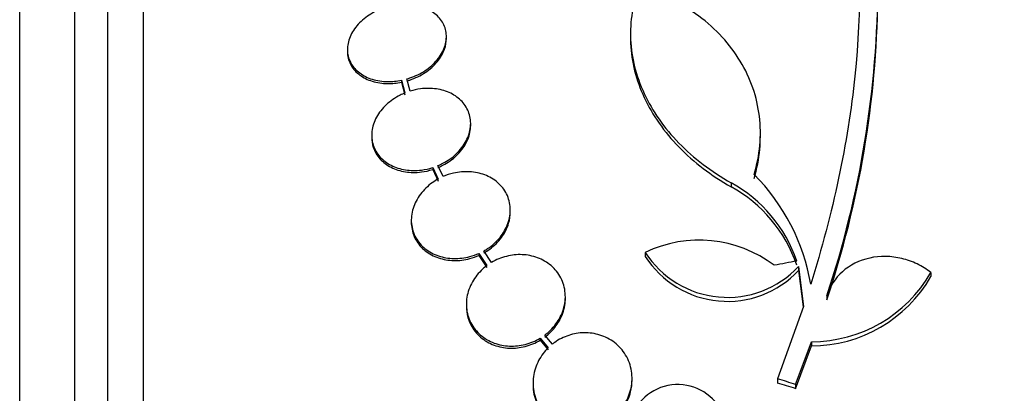
# Model space of a CAD drawing. Units: millimetres. Extents: x 0 to 835, y 0 to 1165.
# Drawn here: x 177 to 195, y 798 to 804 of the extents above; entities that cross this region are included whole.
import ezdxf
from ezdxf import colors
from ezdxf.entities.mleader import LeaderData, LeaderLine
from ezdxf.math import Vec2, Vec3

# ---------------------------------------------------------------- set-up
doc = ezdxf.new("R2010")
doc.units = ezdxf.units.MM
doc.layers.add('DV3_Défaut', color=7, linetype='Continuous')
doc.layers.add('Défaut', color=7, linetype='Continuous')

# ---------------------------------------------------------------- blocks, each defined once
blk = doc.blocks.new('_DOT')
at = {"color": 0}
blk.add_line((0, 0), (-1, 0), dxfattribs=at)
at = {"color": 0, "const_width": 0.333}
blk.add_lwpolyline([(-0.1665, 0, 1), (0.1665, 0, 1)], format="xyb", close=True, dxfattribs=at)
blk = doc.blocks.new('SE2')
at = {"layer": 'DV3_Défaut', "color": 7, "linetype": 'Continuous'}
for p, q in [((178.962, 759.1), (178.962, 812.767)), ((178.312, 759.345), (178.312, 812.522)), ((177.712, 759.587), (177.712, 812.279)), ((176.712, 760.028), (176.712, 811.839)), ((184.469, 804.103), (184.469, 804.139)), ((187.815, 804.187), (187.815, 804.117)), ((182.669, 803.907), (182.669, 803.87)), ((183.812, 803.15), (183.75, 803.37)), ((183.651, 803.346), (183.651, 803.31)), ((183.651, 803.346), (183.716, 803.116)), ((183.651, 803.31), (183.716, 803.08)), ((184.911, 802.524), (184.911, 802.56)), ((183.111, 802.348), (183.111, 802.311)), ((190.177, 802.322), (190.177, 802.394)), ((184.22, 801.761), (184.22, 801.725)), ((184.22, 801.761), (184.317, 801.551)), ((184.409, 801.596), (184.316, 801.796)), ((184.22, 801.725), (184.317, 801.514)), ((189.646, 801.483), (189.646, 801.41)), ((185.631, 800.952), (185.631, 800.989)), ((183.831, 800.806), (183.831, 800.769)), ((185.061, 800.202), (185.061, 800.165)), ((185.061, 800.202), (185.205, 799.979)), ((185.061, 800.165), (185.205, 799.942)), ((185.289, 800.035), (185.152, 800.248)), ((188.083, 800.22), (188.083, 800.146)), ((190.871, 799.962), (190.871, 799.888)), ((190.871, 799.962), (190.962, 799.235)), ((190.871, 799.888), (190.954, 799.227)), ((193.278, 799.855), (193.278, 799.781)), ((186.632, 799.38), (186.632, 799.417)), ((191.384, 799.43), (191.384, 799.356)), ((184.832, 799.28), (184.832, 799.242)), ((190.962, 799.235), (190.49, 797.921)), ((186.397, 798.553), (186.259, 798.718)), ((186.175, 798.661), (186.175, 798.624)), ((186.175, 798.661), (186.321, 798.486)), ((186.175, 798.624), (186.321, 798.449)), ((190.818, 797.819), (191.105, 798.596)), ((190.818, 797.743), (191.105, 798.521)), ((191.105, 798.596), (191.105, 798.521)), ((186.045, 797.847), (186.045, 797.809)), ((187.845, 797.893), (187.845, 797.93)), ((190.49, 797.921), (190.49, 797.845)), ((190.818, 797.819), (190.818, 797.743))]:
    blk.add_line(p, q, dxfattribs=at)
for centre, radius, start, end in [((174.231, 805.152), 18.083, 341.5529, 359.9324), ((174.486, 805.036), 17.827, 341.42, 359.352), ((187.423, 799.012), 3.723, 9.7073, 44.8247), ((188.403, 799.226), 2.576, 18.9362, 61.1557), ((188.401, 799.153), 2.578, 18.9146, 61.1305), ((189.062, 798.167), 2.274, 53.0413, 115.4891), ((189.578, 801.176), 1.774, 212.6283, 316.8014), ((189.578, 801.102), 1.773, 212.5886, 316.826), ((191.104, 801.102), 2.506, 270.0234, 330.1555), ((191.104, 801.026), 2.505, 270.0192, 330.1819), ((188.676, 796.918), 0.9, 322.5718, 240.472)]:
    blk.add_arc(centre, radius, start, end, dxfattribs=at)
for centre, major_axis, ratio, start_param, end_param in [((190.72, 780.588), (25.752, 9.675), 0.683401, 1.314969, 1.330411), ((186.374, 779.753), (-25.376, 9.6), 0.683087, -1.488276, -1.475607), ((186.374, 779.753), (-25.277, 9.563), 0.683086, -1.488947, -1.476227)]:
    blk.add_ellipse(centre, major_axis=major_axis, ratio=ratio, start_param=start_param, end_param=end_param, dxfattribs=at)
for points, knots in [([(189.146, 811.877), (189.847, 811.279), (190.428, 810.557), (191.336, 808.869), (191.66, 807.892), (192, 805.786), (192.023, 804.64), (191.77, 802.207), (191.498, 800.947), (191.092, 799.64)], [0, 0, 0, 0, 0.25, 0.25, 0.5, 0.5, 0.75, 0.75, 1, 1, 1, 1]), ([(187.982, 805.051), (187.921, 804.898), (187.876, 804.74), (187.821, 804.417), (187.81, 804.251), (187.825, 803.921), (187.849, 803.757), (187.932, 803.428), (187.991, 803.263), (188.14, 802.945), (188.23, 802.79), (188.441, 802.489), (188.563, 802.343), (188.831, 802.068), (188.977, 801.94), (189.293, 801.698), (189.465, 801.585), (189.646, 801.483)], [0, 0, 0, 0, 0.125, 0.125, 0.25, 0.25, 0.375, 0.375, 0.5, 0.5, 0.625, 0.625, 0.75, 0.75, 0.875, 0.875, 1, 1, 1, 1]), ([(190.063, 801.636), (190.115, 801.81), (190.15, 801.985), (190.183, 802.339), (190.18, 802.519), (190.138, 802.868), (190.099, 803.039), (189.983, 803.374), (189.905, 803.539), (189.719, 803.848), (189.609, 803.994), (189.356, 804.27), (189.213, 804.399), (188.903, 804.629), (188.736, 804.732), (188.375, 804.912), (188.183, 804.989), (187.982, 805.051)], [0, 0, 0, 0, 0.125, 0.125, 0.25, 0.25, 0.375, 0.375, 0.5, 0.5, 0.625, 0.625, 0.75, 0.75, 0.875, 0.875, 1, 1, 1, 1]), ([(183.4, 804.68), (183.382, 804.674), (183.363, 804.669), (183.345, 804.663), (183.246, 804.631), (183.15, 804.585), (183.065, 804.53), (182.98, 804.475), (182.904, 804.409), (182.843, 804.337), (182.782, 804.265), (182.735, 804.186), (182.706, 804.106), (182.677, 804.028), (182.665, 803.946), (182.67, 803.869), (182.676, 803.792), (182.698, 803.718), (182.737, 803.652), (182.774, 803.586), (182.828, 803.527), (182.893, 803.479), (182.959, 803.43), (183.037, 803.391), (183.122, 803.365), (183.208, 803.339), (183.304, 803.324), (183.4, 803.323), (183.483, 803.321), (183.568, 803.329), (183.651, 803.346)], [0, 0, 0, 0, 0.020775, 0.020775, 0.020775, 0.134399, 0.134399, 0.134399, 0.248659, 0.248659, 0.248659, 0.362298, 0.362298, 0.362298, 0.474054, 0.474054, 0.474054, 0.583546, 0.583546, 0.583546, 0.691434, 0.691434, 0.691434, 0.799054, 0.799054, 0.799054, 0.907809, 0.907809, 0.907809, 1, 1, 1, 1]), ([(183.75, 803.37), (183.769, 803.376), (183.787, 803.381), (183.805, 803.388), (183.904, 803.421), (183.999, 803.468), (184.083, 803.523), (184.168, 803.579), (184.243, 803.646), (184.303, 803.719), (184.362, 803.791), (184.408, 803.87), (184.436, 803.95), (184.463, 804.028), (184.474, 804.11), (184.467, 804.187), (184.46, 804.263), (184.436, 804.336), (184.396, 804.402), (184.357, 804.467), (184.302, 804.526), (184.236, 804.573), (184.17, 804.621), (184.09, 804.659), (184.004, 804.684), (183.918, 804.71), (183.822, 804.723), (183.725, 804.724), (183.65, 804.724), (183.574, 804.717), (183.499, 804.703)], [0, 0, 0, 0, 0.021027, 0.021027, 0.021027, 0.135838, 0.135838, 0.135838, 0.251209, 0.251209, 0.251209, 0.365836, 0.365836, 0.365836, 0.478522, 0.478522, 0.478522, 0.588977, 0.588977, 0.588977, 0.697909, 0.697909, 0.697909, 0.806642, 0.806642, 0.806642, 0.916532, 0.916532, 0.916532, 1, 1, 1, 1]), ([(183.75, 803.334), (183.769, 803.339), (183.787, 803.345), (183.805, 803.351), (183.904, 803.385), (183.999, 803.432), (184.083, 803.487), (184.168, 803.543), (184.243, 803.61), (184.303, 803.683), (184.362, 803.755), (184.408, 803.834), (184.436, 803.914), (184.458, 803.977), (184.469, 804.042), (184.469, 804.105)], [0, 0, 0, 0, 0.04611, 0.04611, 0.04611, 0.297806, 0.297806, 0.297806, 0.550733, 0.550733, 0.550733, 0.802024, 0.802024, 0.802024, 1, 1, 1, 1]), ([(187.815, 804.117), (187.815, 804.083), (187.816, 804.049), (187.825, 803.848), (187.849, 803.684), (187.932, 803.356), (187.991, 803.191), (188.141, 802.871), (188.232, 802.716), (188.442, 802.416), (188.563, 802.271), (188.968, 801.856), (189.284, 801.615), (189.646, 801.41)], [0, 0, 0, 0, 0.0333218, 0.0333218, 0.1944349, 0.1944349, 0.3555479, 0.3555479, 0.5166609, 0.5166609, 0.6777739, 0.6777739, 1, 1, 1, 1]), ([(182.669, 803.869), (182.669, 803.857), (182.669, 803.844), (182.67, 803.832), (182.676, 803.756), (182.698, 803.682), (182.737, 803.615), (182.774, 803.55), (182.828, 803.491), (182.893, 803.442), (182.959, 803.394), (183.037, 803.355), (183.122, 803.329), (183.208, 803.302), (183.304, 803.288), (183.4, 803.286), (183.483, 803.285), (183.568, 803.293), (183.651, 803.31)], [0, 0, 0, 0, 0.032252, 0.032252, 0.032252, 0.233725, 0.233725, 0.233725, 0.432236, 0.432236, 0.432236, 0.630255, 0.630255, 0.630255, 0.830368, 0.830368, 0.830368, 1, 1, 1, 1]), ([(184.316, 801.796), (184.346, 801.809), (184.376, 801.823), (184.404, 801.838), (184.496, 801.885), (184.581, 801.945), (184.652, 802.013), (184.725, 802.082), (184.785, 802.161), (184.828, 802.244), (184.872, 802.326), (184.899, 802.414), (184.908, 802.5), (184.916, 802.584), (184.907, 802.67), (184.88, 802.748), (184.854, 802.825), (184.811, 802.897), (184.754, 802.959), (184.698, 803.019), (184.627, 803.071), (184.548, 803.11), (184.469, 803.148), (184.38, 803.175), (184.287, 803.189), (184.193, 803.203), (184.093, 803.203), (183.996, 803.19), (183.934, 803.182), (183.872, 803.168), (183.812, 803.15)], [0, 0, 0, 0, 0.035678, 0.035678, 0.035678, 0.150134, 0.150134, 0.150134, 0.26632, 0.26632, 0.26632, 0.382324, 0.382324, 0.382324, 0.496274, 0.496274, 0.496274, 0.607276, 0.607276, 0.607276, 0.715807, 0.715807, 0.715807, 0.823381, 0.823381, 0.823381, 0.93182, 0.93182, 0.93182, 1, 1, 1, 1]), ([(183.716, 803.116), (183.686, 803.104), (183.656, 803.09), (183.627, 803.076), (183.535, 803.029), (183.45, 802.97), (183.377, 802.903), (183.304, 802.834), (183.243, 802.756), (183.198, 802.674), (183.154, 802.592), (183.125, 802.504), (183.115, 802.418), (183.105, 802.333), (183.113, 802.247), (183.138, 802.168), (183.163, 802.091), (183.205, 802.018), (183.261, 801.955), (183.316, 801.894), (183.386, 801.842), (183.464, 801.802), (183.542, 801.762), (183.631, 801.734), (183.724, 801.72), (183.817, 801.705), (183.916, 801.704), (184.014, 801.716), (184.083, 801.725), (184.153, 801.74), (184.22, 801.761)], [0, 0, 0, 0, 0.03516, 0.03516, 0.03516, 0.148494, 0.148494, 0.148494, 0.263649, 0.263649, 0.263649, 0.378789, 0.378789, 0.378789, 0.491993, 0.491993, 0.491993, 0.602238, 0.602238, 0.602238, 0.709908, 0.709908, 0.709908, 0.816518, 0.816518, 0.816518, 0.923952, 0.923952, 0.923952, 1, 1, 1, 1]), ([(184.316, 801.76), (184.346, 801.773), (184.376, 801.786), (184.404, 801.801), (184.496, 801.849), (184.581, 801.909), (184.652, 801.977), (184.725, 802.046), (184.785, 802.125), (184.828, 802.207), (184.872, 802.29), (184.899, 802.378), (184.908, 802.464), (184.91, 802.484), (184.911, 802.504), (184.911, 802.524)], [0, 0, 0, 0, 0.0871152, 0.0871152, 0.0871152, 0.3665863, 0.3665863, 0.3665863, 0.650298, 0.650298, 0.650298, 0.9335617, 0.9335617, 0.9335617, 1, 1, 1, 1]), ([(183.111, 802.311), (183.111, 802.249), (183.12, 802.189), (183.138, 802.131), (183.163, 802.054), (183.205, 801.981), (183.261, 801.919), (183.316, 801.858), (183.386, 801.805), (183.464, 801.765), (183.542, 801.726), (183.631, 801.698), (183.724, 801.683), (183.817, 801.669), (183.916, 801.668), (184.014, 801.68), (184.083, 801.688), (184.153, 801.704), (184.22, 801.725)], [0, 0, 0, 0, 0.138622, 0.138622, 0.138622, 0.325566, 0.325566, 0.325566, 0.508128, 0.508128, 0.508128, 0.688888, 0.688888, 0.688888, 0.87105, 0.87105, 0.87105, 1, 1, 1, 1]), ([(190.063, 801.564), (190.115, 801.737), (190.151, 801.916), (190.173, 802.17), (190.177, 802.246), (190.177, 802.323)], [0, 0, 0, 0, 0.698207, 0.698207, 1, 1, 1, 1]), ([(185.152, 800.248), (185.175, 800.261), (185.198, 800.275), (185.219, 800.289), (185.305, 800.346), (185.382, 800.416), (185.444, 800.492), (185.507, 800.57), (185.557, 800.657), (185.588, 800.746), (185.62, 800.836), (185.635, 800.931), (185.63, 801.022), (185.626, 801.112), (185.603, 801.201), (185.563, 801.281), (185.524, 801.359), (185.468, 801.431), (185.4, 801.49), (185.333, 801.547), (185.253, 801.594), (185.166, 801.627), (185.081, 801.66), (184.986, 801.679), (184.891, 801.684), (184.795, 801.69), (184.696, 801.681), (184.601, 801.659), (184.535, 801.644), (184.47, 801.623), (184.409, 801.596)], [0, 0, 0, 0, 0.028908, 0.028908, 0.028908, 0.143508, 0.143508, 0.143508, 0.260502, 0.260502, 0.260502, 0.378348, 0.378348, 0.378348, 0.494256, 0.494256, 0.494256, 0.60635, 0.60635, 0.60635, 0.714617, 0.714617, 0.714617, 0.820736, 0.820736, 0.820736, 0.92713, 0.92713, 0.92713, 1, 1, 1, 1]), ([(184.317, 801.551), (184.281, 801.531), (184.246, 801.509), (184.213, 801.485), (184.13, 801.425), (184.056, 801.354), (183.997, 801.276), (183.937, 801.196), (183.891, 801.108), (183.864, 801.018), (183.836, 800.927), (183.825, 800.832), (183.834, 800.742), (183.843, 800.652), (183.87, 800.565), (183.913, 800.486), (183.956, 800.41), (184.015, 800.341), (184.086, 800.284), (184.155, 800.23), (184.237, 800.185), (184.326, 800.156), (184.413, 800.126), (184.508, 800.11), (184.604, 800.108), (184.7, 800.106), (184.799, 800.118), (184.894, 800.143), (184.951, 800.158), (185.007, 800.178), (185.061, 800.202)], [0, 0, 0, 0, 0.045214, 0.045214, 0.045214, 0.158699, 0.158699, 0.158699, 0.275117, 0.275117, 0.275117, 0.392197, 0.392197, 0.392197, 0.507167, 0.507167, 0.507167, 0.618202, 0.618202, 0.618202, 0.725418, 0.725418, 0.725418, 0.830667, 0.830667, 0.830667, 0.936493, 0.936493, 0.936493, 1, 1, 1, 1]), ([(185.152, 800.211), (185.188, 800.231), (185.223, 800.254), (185.256, 800.278), (185.339, 800.338), (185.412, 800.411), (185.47, 800.489), (185.529, 800.569), (185.574, 800.658), (185.601, 800.749), (185.621, 800.816), (185.631, 800.885), (185.631, 800.953)], [0, 0, 0, 0, 0.12502, 0.12502, 0.12502, 0.438964, 0.438964, 0.438964, 0.760779, 0.760779, 0.760779, 1, 1, 1, 1]), ([(183.831, 800.768), (183.831, 800.747), (183.832, 800.726), (183.834, 800.705), (183.843, 800.616), (183.87, 800.528), (183.913, 800.449), (183.956, 800.373), (184.015, 800.304), (184.086, 800.247), (184.155, 800.193), (184.237, 800.148), (184.326, 800.119), (184.413, 800.089), (184.508, 800.073), (184.604, 800.071), (184.7, 800.069), (184.799, 800.081), (184.894, 800.106), (184.951, 800.121), (185.007, 800.141), (185.061, 800.165)], [0, 0, 0, 0, 0.042429, 0.042429, 0.042429, 0.223591, 0.223591, 0.223591, 0.398529, 0.398529, 0.398529, 0.56743, 0.56743, 0.56743, 0.733219, 0.733219, 0.733219, 0.899921, 0.899921, 0.899921, 1, 1, 1, 1]), ([(186.259, 798.718), (186.295, 798.745), (186.329, 798.773), (186.36, 798.804), (186.434, 798.876), (186.495, 798.959), (186.54, 799.046), (186.586, 799.136), (186.616, 799.234), (186.627, 799.331), (186.638, 799.428), (186.63, 799.528), (186.603, 799.622), (186.577, 799.713), (186.532, 799.801), (186.472, 799.877), (186.414, 799.949), (186.339, 800.013), (186.255, 800.062), (186.175, 800.108), (186.084, 800.142), (185.989, 800.161), (185.897, 800.179), (185.799, 800.183), (185.704, 800.173), (185.608, 800.163), (185.511, 800.138), (185.422, 800.102), (185.376, 800.083), (185.332, 800.06), (185.289, 800.035)], [0, 0, 0, 0, 0.048998, 0.048998, 0.048998, 0.164183, 0.164183, 0.164183, 0.28277, 0.28277, 0.28277, 0.402614, 0.402614, 0.402614, 0.519814, 0.519814, 0.519814, 0.631735, 0.631735, 0.631735, 0.738423, 0.738423, 0.738423, 0.84225, 0.84225, 0.84225, 0.946482, 0.946482, 0.946482, 1, 1, 1, 1]), ([(193.278, 799.855), (193.2, 799.915), (193.116, 799.966), (192.938, 800.051), (192.843, 800.085), (192.555, 800.154), (192.352, 800.158), (191.977, 800.075), (191.804, 799.988), (191.535, 799.749), (191.437, 799.597), (191.384, 799.43)], [0, 0, 0, 0, 0.125, 0.125, 0.25, 0.25, 0.5, 0.5, 0.75, 0.75, 1, 1, 1, 1]), ([(185.205, 799.979), (185.168, 799.952), (185.133, 799.922), (185.101, 799.89), (185.029, 799.819), (184.968, 799.737), (184.924, 799.65), (184.878, 799.561), (184.848, 799.463), (184.837, 799.367), (184.826, 799.269), (184.833, 799.169), (184.86, 799.075), (184.886, 798.983), (184.931, 798.895), (184.992, 798.819), (185.05, 798.746), (185.124, 798.682), (185.208, 798.633), (185.288, 798.586), (185.379, 798.552), (185.474, 798.534), (185.566, 798.515), (185.664, 798.511), (185.759, 798.522), (185.855, 798.532), (185.951, 798.557), (186.04, 798.593), (186.087, 798.613), (186.132, 798.636), (186.175, 798.661)], [0, 0, 0, 0, 0.050311, 0.050311, 0.050311, 0.164294, 0.164294, 0.164294, 0.282601, 0.282601, 0.282601, 0.402362, 0.402362, 0.402362, 0.519671, 0.519671, 0.519671, 0.631665, 0.631665, 0.631665, 0.738216, 0.738216, 0.738216, 0.84175, 0.84175, 0.84175, 0.945712, 0.945712, 0.945712, 1, 1, 1, 1]), ([(184.832, 799.242), (184.832, 799.173), (184.841, 799.104), (184.86, 799.038), (184.886, 798.946), (184.931, 798.858), (184.992, 798.781), (185.05, 798.708), (185.124, 798.644), (185.208, 798.595), (185.288, 798.549), (185.379, 798.515), (185.474, 798.496), (185.566, 798.478), (185.664, 798.474), (185.759, 798.484), (185.855, 798.494), (185.951, 798.519), (186.04, 798.556), (186.087, 798.575), (186.132, 798.598), (186.175, 798.624)], [0, 0, 0, 0, 0.123773, 0.123773, 0.123773, 0.295801, 0.295801, 0.295801, 0.460006, 0.460006, 0.460006, 0.616201, 0.616201, 0.616201, 0.767954, 0.767954, 0.767954, 0.920338, 0.920338, 0.920338, 1, 1, 1, 1]), ([(186.259, 798.681), (186.296, 798.708), (186.33, 798.737), (186.362, 798.768), (186.434, 798.84), (186.495, 798.922), (186.54, 799.009), (186.586, 799.099), (186.616, 799.196), (186.627, 799.293), (186.63, 799.322), (186.632, 799.351), (186.632, 799.38)], [0, 0, 0, 0, 0.156492, 0.156492, 0.156492, 0.516099, 0.516099, 0.516099, 0.889253, 0.889253, 0.889253, 1, 1, 1, 1]), ([(186.321, 798.486), (186.287, 798.453), (186.256, 798.418), (186.227, 798.381), (186.166, 798.3), (186.118, 798.209), (186.088, 798.115), (186.056, 798.016), (186.041, 797.911), (186.046, 797.809), (186.05, 797.706), (186.075, 797.601), (186.118, 797.506), (186.16, 797.413), (186.221, 797.326), (186.297, 797.253), (186.369, 797.185), (186.455, 797.128), (186.549, 797.088), (186.637, 797.05), (186.734, 797.026), (186.831, 797.019), (186.925, 797.012), (187.022, 797.019), (187.114, 797.041), (187.207, 797.062), (187.297, 797.099), (187.378, 797.146), (187.422, 797.171), (187.463, 797.199), (187.502, 797.231), (187.585, 797.298), (187.657, 797.38), (187.711, 797.468), (187.766, 797.556), (187.805, 797.654), (187.826, 797.752), (187.848, 797.854), (187.851, 797.96), (187.834, 798.062), (187.818, 798.164), (187.782, 798.265), (187.728, 798.354), (187.676, 798.441), (187.605, 798.519), (187.523, 798.582), (187.445, 798.641), (187.354, 798.688), (187.258, 798.718), (187.168, 798.746), (187.07, 798.76), (186.973, 798.759), (186.878, 798.757), (186.782, 798.741), (186.693, 798.711), (186.602, 798.682), (186.514, 798.638), (186.438, 798.583), (186.424, 798.574), (186.41, 798.563), (186.397, 798.553)], [0, 0, 0, 0, 0.025643, 0.025643, 0.025643, 0.081826, 0.081826, 0.081826, 0.14092, 0.14092, 0.14092, 0.201157, 0.201157, 0.201157, 0.259923, 0.259923, 0.259923, 0.315191, 0.315191, 0.315191, 0.366825, 0.366825, 0.366825, 0.416445, 0.416445, 0.416445, 0.466288, 0.466288, 0.466288, 0.492778, 0.492778, 0.492778, 0.550685, 0.550685, 0.550685, 0.608462, 0.608462, 0.608462, 0.668264, 0.668264, 0.668264, 0.72829, 0.72829, 0.72829, 0.785984, 0.785984, 0.785984, 0.839995, 0.839995, 0.839995, 0.89089, 0.89089, 0.89089, 0.940511, 0.940511, 0.940511, 0.990942, 0.990942, 0.990942, 1, 1, 1, 1]), ([(186.045, 797.809), (186.045, 797.806), (186.045, 797.803), (186.045, 797.8), (186.046, 797.696), (186.067, 797.591), (186.107, 797.495), (186.146, 797.4), (186.204, 797.31), (186.277, 797.235), (186.346, 797.164), (186.431, 797.104), (186.524, 797.06), (186.611, 797.02), (186.707, 796.993), (186.805, 796.983), (186.899, 796.973), (186.996, 796.978), (187.089, 796.997), (187.137, 797.007), (187.184, 797.02), (187.229, 797.037), (187.326, 797.073), (187.418, 797.125), (187.497, 797.188), (187.575, 797.251), (187.644, 797.327), (187.697, 797.409), (187.754, 797.495), (187.795, 797.59), (187.819, 797.687), (187.836, 797.754), (187.845, 797.824), (187.845, 797.894)], [0, 0, 0, 0, 0.003201, 0.003201, 0.003201, 0.121526, 0.121526, 0.121526, 0.237429, 0.237429, 0.237429, 0.346669, 0.346669, 0.346669, 0.448598, 0.448598, 0.448598, 0.546179, 0.546179, 0.546179, 0.595782, 0.595782, 0.595782, 0.702828, 0.702828, 0.702828, 0.809535, 0.809535, 0.809535, 0.921542, 0.921542, 0.921542, 1, 1, 1, 1])]:
    blk.add_open_spline(points, degree=3, knots=knots, dxfattribs=at)

msp = doc.modelspace()

# ---------------------------------------------------------------- block references
at = {"layer": 'Défaut'}
msp.add_blockref('SE2', (0, 0), dxfattribs=at)

# ---------------------------------------------------------------- leaders
at = {"layer": 'Défaut', "color": 7, "linetype": 'Continuous'}
ml = msp.add_multileader_mtext('Standard', dxfattribs=at)
ml.set_content('{\\pxsm0.9;\\fSolid Edge ISO|b1||i0||c0|p34;\\W1.;01/02/2018\\P}', color=256)
ml.set_leader_properties()
ml.set_arrow_properties(name='DOT')
ml.build(insert=Vec2(0, 0))
ml.multileader.update_dxf_attribs({"leader_type": 0, "dogleg_length": 0, "arrow_head_size": 12})
ctx = ml.context
ctx.base_point, ctx.char_height, ctx.arrow_head_size, ctx.landing_gap_size = Vec3(747.016, 1157.46), 12, 12, 4.2
notes = []
notes.append((ctx, [(0, (0, 0, 0), (0, 0), (1, 0), 1, [])]))
ctx.mtext.insert = Vec3(749.016, 1163.58)
for ctx, leaders in notes:
    for number, flags, end, landing, length, lines in leaders:
        leader = LeaderData()
        leader.index, (leader.has_last_leader_line, leader.has_dogleg_vector, leader.attachment_direction) = number, flags
        leader.last_leader_point, leader.dogleg_vector, leader.dogleg_length = Vec3(end), Vec3(landing), length
        for number, points, colour, breaks in lines:
            line = LeaderLine()
            line.index, line.vertices, line.color, line.breaks = number, Vec3.list(points), colors.encode_raw_color(colour), breaks
            leader.lines.append(line)
        ctx.leaders.append(leader)

doc.saveas('drawing.dxf')
